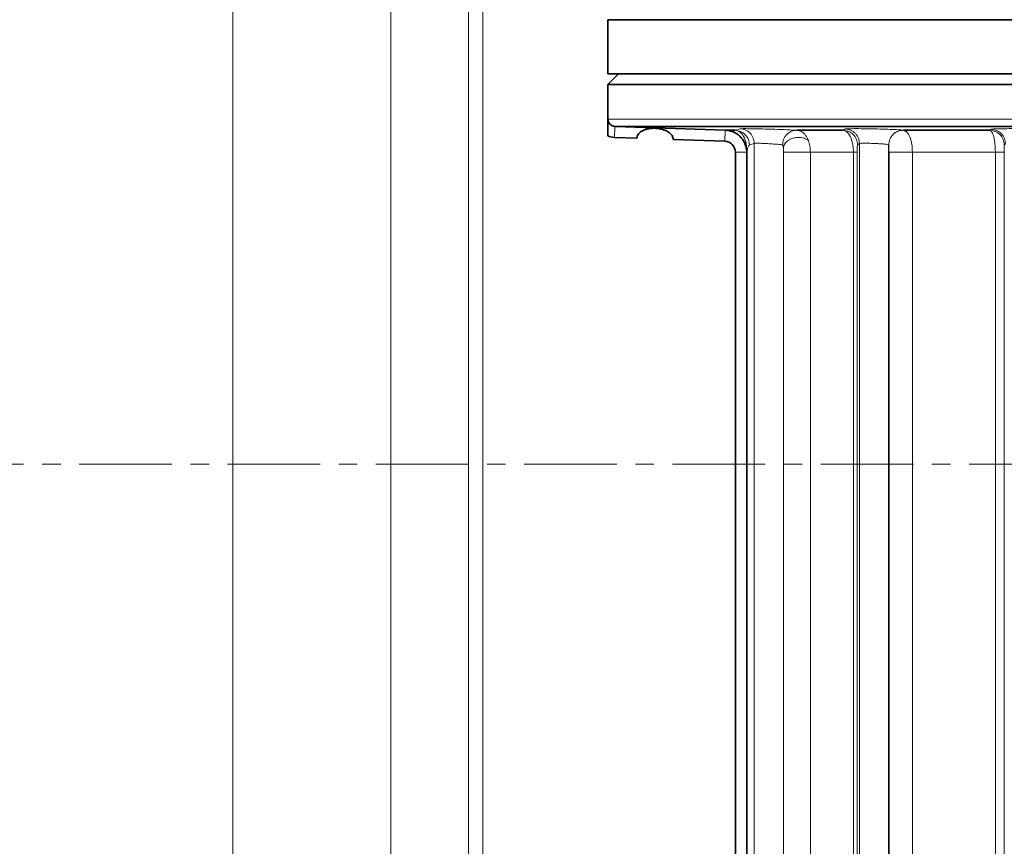
# Model space of a CAD drawing. Units: millimetres. Extents: x 2461 to 10812, y 3321 to 9344.
# Drawn here: x 5948 to 6083, y 6466 to 6579 of the extents above; entities that cross this region are included whole.
import ezdxf

# ---------------------------------------------------------------- set-up
doc = ezdxf.new("R2010")
doc.units = ezdxf.units.MM
doc.linetypes.add('CENTERX2', pattern=[20.32, 12.7, -2.54, 2.54, -2.54])

msp = doc.modelspace()

# ---------------------------------------------------------------- hatches: boundary and pattern name
at = {"linetype": 'Continuous', "lineweight": 18}
h = msp.add_hatch(dxfattribs=at)
h.set_pattern_fill('ANSI37', scale=20, style=0)
h.set_pattern_definition([(45, (1690.08, 1394.12), (-44.9013, 44.9013), []), (135, (1690.08, 1394.12), (-44.9013, -44.9013), [])])
edge = h.paths.add_edge_path(flags=0)
edge.add_line((5661.2925, 6194.73778), (5756.2925, 6194.73778))
edge.add_line((5756.2925, 6194.73778), (5906.2925, 6194.73778))
edge.add_line((5906.2925, 6194.73778), (6001.2925, 6194.73778))
edge.add_line((6001.2925, 6194.73778), (6151.2925, 6194.73778))
edge.add_line((6151.2925, 6194.73778), (6470.32467, 6194.73778))
edge.add_arc((6470.32467, 6200.73778), 6, 270, 293.8081967)
edge.add_arc((6330.24904, 6518.20875), 353, 293.8081967, 344.4973258)
edge.add_spline(control_points=[(6670.40618, 6423.85773), (6678.06298, 6451.46223), (6684.91868, 6479.28891), (6693.98333, 6521.29203), (6696.80177, 6535.33691), (6700.72297, 6556.46111), (6701.97897, 6563.51199), (6703.78616, 6574.10142), (6704.37576, 6577.63341), (6705.24093, 6582.93455), (6705.52611, 6584.70211), (6705.94908, 6587.35423), (6706.08927, 6588.2384), (6706.36805, 6590.00698), (6706.5091, 6590.90723), (6706.65888, 6591.86879), (6706.67289, 6591.95874), (6706.68698, 6592.04922)], knot_values=[0, 0, 0, 0, 0.112427258, 0.112427258, 0.168640887, 0.168640887, 0.196747702, 0.196747702, 0.210801109, 0.210801109, 0.217827813, 0.217827813, 0.221341164, 0.221341164, 0.224854516, 0.224854516, 0.225229973, 0.225229973, 0.225229973, 0.225229973], weights=[0.553414785, 0.553414785, 0.553414785, 0.553414785, 0.553414785, 0.553414785, 0.553414785, 0.553414785, 0.553414785, 0.553414785, 0.553414785, 0.553414785, 0.553414785, 0.553414785, 0.553414785, 0.553414785, 0.553414785, 0.553414785], degree=3, periodic=0)
edge.add_line((6706.68698, 6592.04922), (6707.77357, 6599.53802))
edge.add_arc((6713.71139, 6598.67647), 6, 94.5812201, 171.7443008, ccw=False)
edge.add_line((6713.23216, 6604.6573), (6716.09123, 6604.8864))
edge.add_arc((6715.2925, 6614.85445), 10, 274.5812201, 439.479139)
edge.add_arc((6718.214, 6630.58546), 6, 172.6925669, 259.479139, ccw=False)
edge.add_spline(control_points=[(6712.26273, 6631.34862), (6712.40335, 6632.44521), (6712.54275, 6633.54196), (6713.19631, 6638.73063), (6713.69461, 6642.82455), (6715.13821, 6655.11233), (6716.03218, 6663.31222), (6718.50841, 6687.93257), (6719.88499, 6704.37372), (6723.1897, 6753.75237), (6724.2925, 6786.74504), (6724.2925, 6852.73052), (6723.1897, 6885.72319), (6719.88499, 6935.10185), (6718.50841, 6951.543), (6716.03218, 6976.16335), (6715.13821, 6984.36324), (6713.69461, 6996.65102), (6713.19631, 7000.74494), (6712.54275, 7005.93361), (6712.40335, 7007.03035), (6712.26273, 7008.12694)], knot_values=[0, 0, 0, 0, 0.008377353, 0.008377353, 0.039627353, 0.039627353, 0.102127353, 0.102127353, 0.227127353, 0.227127353, 0.477127353, 0.477127353, 0.727127353, 0.727127353, 0.852127353, 0.852127353, 0.914627353, 0.914627353, 0.945877353, 0.945877353, 0.954254706, 0.954254706, 0.954254706, 0.954254706], weights=[0.553414785, 0.553414785, 0.553414785, 0.553414785, 0.553414785, 0.553414785, 0.553414785, 0.553414785, 0.553414785, 0.553414785, 0.553414785, 0.553414785, 0.553414785, 0.553414785, 0.553414785, 0.553414785, 0.553414785, 0.553414785, 0.553414785, 0.553414785, 0.553414785, 0.553414785], degree=3, periodic=0)
edge.add_arc((6718.214, 7008.8901), 6, 100.520861, 187.3074331, ccw=False)
edge.add_arc((6715.2925, 7024.62112), 10, 280.520861, 445.4187799)
edge.add_line((6716.09123, 7034.58917), (6708.25383, 7035.21717))
edge.add_arc((6708.73306, 7041.198), 6, 214.4698922, 265.4187799, ccw=False)
edge.add_line((6703.78652, 7037.80216), (6669.13604, 7088.27572))
edge.add_arc((6674.08258, 7091.67156), 6, 160.1930429, 214.4698922, ccw=False)
edge.add_arc((6662.7925, 7095.73778), 6, 340.1930429, 360)
edge.add_line((6668.7925, 7095.73778), (6668.7925, 7118.23778))
edge.add_line((6668.7925, 7118.23778), (6658.7925, 7118.23778))
edge.add_line((6658.7925, 7118.23778), (6658.7925, 7103.34261))
edge.add_line((6658.7925, 7103.34261), (6654.81818, 7109.1318))
edge.add_line((6654.81818, 7109.1318), (6608.65045, 7077.43731))
edge.add_line((6608.65045, 7077.43731), (6646.81721, 7021.84177))
edge.add_arc((5243.1675, 6819.73778), 1418.125, -15.50267419, 8.19340063, ccw=False)
edge.add_arc((6330.24904, 6518.20875), 290, 286.7988078, 344.4973258, ccw=False)
edge.add_arc((6171.2925, 7044.73778), 840, 270, 286.79880784, ccw=False)
edge.add_line((6171.2925, 6204.73778), (6151.2925, 6204.73778))
edge.add_line((6151.2925, 6204.73778), (6001.2925, 6204.73778))
edge.add_line((6001.2925, 6204.73778), (5906.2925, 6204.73778))
edge.add_line((5906.2925, 6204.73778), (5756.2925, 6204.73778))
edge.add_line((5756.2925, 6204.73778), (5661.2925, 6204.73778))
edge.add_line((5661.2925, 6204.73778), (5586.2925, 6204.73778))
edge.add_line((5586.2925, 6204.73778), (5586.2925, 6194.73778))
edge.add_line((5586.2925, 6194.73778), (5661.2925, 6194.73778))

# ---------------------------------------------------------------- linework, layer by layer
at = {"color": 8, "linetype": 'Continuous', "lineweight": 18}
for p, q in [((5977.11715, 7075.58778), (5977.11715, 6440.69658)), ((6009.39208, 7075.58778), (6009.39208, 6376.53832)), ((6011.3617, 6376.25474), (6011.3617, 7075.58778)), ((5998.78292, 6435.83744), (5998.78292, 6599.85445)), ((6104.9825, 6565.50347), (6028.52944, 6565.50347)), ((6029.44769, 6564.50665), (6029.39525, 6563.00499)), ((6044.53485, 6562.47631), (6044.58727, 6563.97735)), ((6045.96248, 6563.97539), (6046.62045, 6564.18791)), ((6060.76993, 6563.97539), (6061.03167, 6564.15871)), ((6080.85746, 6563.97539), (6081.01091, 6564.11666)), ((6045.9825, 6560.97722), (6047.54177, 6560.97722)), ((6048.55795, 6562.18907), (6048.55795, 6410.53778)), ((6052.55552, 6410.53778), (6052.55552, 6561.51198)), ((6052.56514, 6560.97722), (6052.56514, 6410.53778)), ((6056.25867, 6410.53778), (6056.25867, 6560.97722)), ((6056.25867, 6560.97722), (6062.15647, 6560.97722)), ((6062.15647, 6560.97722), (6062.15647, 6410.53778)), ((6062.15647, 6560.97722), (6062.66565, 6560.97722)), ((6062.66565, 6410.53778), (6062.66565, 6560.97722)), ((6062.98372, 6562.15993), (6062.71762, 6561.97661)), ((6062.98372, 6562.15995), (6062.98372, 6410.53778)), ((6066.98129, 6410.53778), (6066.98129, 6561.98317)), ((6066.98129, 6561.98317), (6066.98924, 6561.97661)), ((6067.03028, 6560.97722), (6067.03028, 6410.53778)), ((6070.23758, 6560.97722), (6081.6053, 6560.97722)), ((6070.23758, 6410.53778), (6070.23758, 6560.97722)), ((6081.6053, 6560.97722), (6082.79096, 6560.97722)), ((6081.6053, 6560.97722), (6081.6053, 6406.11211)), ((6082.79096, 6406.11211), (6082.79096, 6560.97722)), ((6082.98372, 6562.11787), (6082.82836, 6561.97661))]:
    msp.add_line(p, q, dxfattribs=at)
at = {"color": 7, "linetype": 'Continuous', "lineweight": 35}
for p, q in [((6028.4825, 6571.73778), (6028.4825, 6579.14923)), ((6028.4825, 6579.14923), (6104.9825, 6579.14923)), ((6029.9825, 6571.73778), (6028.4825, 6570.23778)), ((6181.4825, 6571.73778), (6028.4825, 6571.73778)), ((6028.4825, 6570.23778), (6028.4825, 6563.20619)), ((6028.4825, 6570.23778), (6104.9825, 6570.23778)), ((6180.47262, 6564.50408), (6029.49239, 6564.50408)), ((6029.49239, 6564.50408), (6044.58727, 6563.97735)), ((6045.96248, 6563.97539), (6044.6433, 6563.97539)), ((6060.76993, 6563.97539), (6054.39703, 6563.97539)), ((6080.85746, 6563.97539), (6069.02957, 6563.97539)), ((6032.4825, 6562.89719), (6029.39525, 6563.00499)), ((6044.53485, 6562.47631), (6037.4825, 6562.72258)), ((6045.9825, 6406.11211), (6045.9825, 6560.97722)), ((6047.54177, 6560.97722), (6047.54177, 6410.53778))]:
    msp.add_line(p, q, dxfattribs=at)
at = {"color": 7, "linetype": 'CENTERX2', "lineweight": 18}
msp.add_line((5610.63491, 6518.20875), (6110.13644, 6518.20875), dxfattribs=at)
at = {"color": 8, "linetype": 'Continuous', "lineweight": 18, "flags": 128}
msp.add_lwpolyline([(6069.0215, 6563.98195), (6069.02602, 6563.97828), (6069.02957, 6563.97539)], dxfattribs=at)
at = {"color": 7, "linetype": 'Continuous', "lineweight": 35}
for centre, radius, start, end in [((6029.4825, 6565.50347), 2.5, 246.4218215, 268), ((6044.4825, 6560.97722), 1.5, 0, 88)]:
    msp.add_arc(centre, radius, start, end, dxfattribs=at)
at = {"color": 8, "linetype": 'Continuous', "lineweight": 18}
msp.add_arc((6047.36154, 6564.78598), 2.85921, 280.7133801, 294.7363572, dxfattribs=at)
at = {"color": 7, "linetype": 'Continuous', "lineweight": 35}
for points, knots in [([(6028.52944, 6565.50347), (6028.52906, 6565.43441), (6028.52827, 6565.28771), (6028.5179, 6564.76995), (6028.48957, 6564.109), (6028.48507, 6563.53791), (6028.4825, 6563.21218)], [0, 0, 0, 0, 0.05736471, 0.12186193, 0.499152042, 1, 1, 1, 1]), ([(6029.44769, 6564.50665), (6029.37484, 6564.51724), (6029.23685, 6564.53731), (6029.00774, 6564.63673), (6028.76621, 6564.82494), (6028.56762, 6565.13621), (6028.5418, 6565.3846), (6028.52944, 6565.50347)], [0, 0, 0, 0, 0.148572114, 0.281391775, 0.500723026, 0.761062481, 1, 1, 1, 1]), ([(6029.49239, 6564.50408), (6029.48403, 6564.50442), (6029.4691, 6564.50504), (6029.45423, 6564.50616), (6029.44769, 6564.50665)], [0, 0, 0, 0, 0.5599916143, 1, 1, 1, 1]), ([(6034.9825, 6564.25414), (6034.8079, 6564.25397), (6034.45643, 6564.25362), (6033.96245, 6564.17434), (6033.51601, 6564.0428), (6033.01992, 6563.80689), (6032.5777, 6563.42138), (6032.51425, 6563.07198), (6032.4825, 6562.89719)], [0, 0, 0, 0, 0.124360534, 0.250320519, 0.371618792, 0.500717281, 0.750220394, 1, 1, 1, 1]), ([(6034.9825, 6564.25414), (6035.15902, 6564.24177), (6035.51362, 6564.21693), (6036.00907, 6564.10084), (6036.45293, 6563.93932), (6036.94364, 6563.66929), (6037.38529, 6563.25769), (6037.45009, 6562.90099), (6037.4825, 6562.72258)], [0, 0, 0, 0, 0.124592868, 0.2502952, 0.374075644, 0.500716873, 0.750273836, 1, 1, 1, 1]), ([(6044.58727, 6563.97735), (6044.59773, 6563.97698), (6044.61641, 6563.97633), (6044.63508, 6563.97568), (6044.6433, 6563.97539)], [0, 0, 0, 0, 0.5599989088, 1, 1, 1, 1]), ([(6044.6433, 6563.97539), (6045.00298, 6563.92507), (6045.72233, 6563.82444), (6046.63979, 6563.20458), (6047.31695, 6562.32777), (6047.46099, 6561.61538), (6047.53302, 6561.25917)], [0, 0, 0, 0, 0.250017781, 0.50001296, 0.750000755, 1, 1, 1, 1]), ([(6047.53302, 6561.25917), (6047.53591, 6561.22342), (6047.54107, 6561.15958), (6047.54161, 6561.09562), (6047.54185, 6561.06747)], [0, 0, 0, 0, 0.559986498, 1, 1, 1, 1]), ([(6047.54185, 6561.06747), (6047.54182, 6561.05063), (6047.54178, 6561.02057), (6047.54177, 6560.99047), (6047.54177, 6560.97722)], [0, 0, 0, 0, 0.560002996, 1, 1, 1, 1])]:
    msp.add_open_spline(points, degree=3, knots=knots, dxfattribs=at)
at = {"color": 8, "linetype": 'Continuous', "lineweight": 18}
for points, knots in [([(6045.96248, 6563.97539), (6046.20775, 6563.94029), (6046.71758, 6563.86732), (6047.36623, 6563.4), (6047.81088, 6562.7354), (6047.86636, 6562.22308), (6047.89305, 6561.97661)], [0, 0, 0, 0, 0.240547039, 0.499999994, 0.759452952, 1, 1, 1, 1]), ([(6045.96248, 6563.97539), (6046.17715, 6563.91996), (6046.65242, 6563.79723), (6047.1152, 6563.19301), (6047.39128, 6562.51069), (6047.51684, 6561.9056), (6047.52747, 6561.48062), (6047.53302, 6561.25917)], [0, 0, 0, 0, 0.225756193, 0.499824415, 0.681490991, 0.834026757, 1, 1, 1, 1]), ([(6054.39703, 6563.97539), (6054.20208, 6563.98918), (6053.8122, 6564.01675), (6052.72721, 6564.06611), (6051.42339, 6564.11391), (6050.01503, 6564.15564), (6048.6774, 6564.18663), (6047.5789, 6564.20339), (6046.80857, 6564.20548), (6046.68315, 6564.19377), (6046.62045, 6564.18791)], [0, 0, 0, 0, 0.125006642, 0.250004733, 0.375007514, 0.500011087, 0.625011536, 0.750008843, 0.875001986, 1, 1, 1, 1]), ([(6046.62045, 6564.18791), (6046.8663, 6564.15346), (6047.37743, 6564.08185), (6048.02861, 6563.61482), (6048.47522, 6562.9493), (6048.53108, 6562.43598), (6048.55795, 6562.18907)], [0, 0, 0, 0, 0.2405080974, 0.5000015147, 0.7594940865, 1, 1, 1, 1]), ([(6054.39703, 6563.97539), (6054.15551, 6563.95346), (6053.78369, 6563.91971), (6053.33156, 6563.67411), (6053.01875, 6563.41623), (6052.76535, 6563.09354), (6052.51925, 6562.62322), (6052.47585, 6562.23124), (6052.44765, 6561.97661)], [0, 0, 0, 0, 0.239158493, 0.368168918, 0.500000012, 0.631831105, 0.760841524, 1, 1, 1, 1]), ([(6054.39703, 6563.97539), (6054.54797, 6563.95359), (6054.88375, 6563.90508), (6055.29234, 6563.64287), (6055.54995, 6563.36422), (6055.66061, 6563.20887), (6055.68972, 6563.16513), (6055.69854, 6563.15161), (6055.80983, 6562.98043), (6055.89679, 6562.77999), (6055.98292, 6562.58149)], [0, 0, 0, 0, 0.224681421, 0.49981593, 0.68130185, 0.729821485, 0.743509369, 0.747710366, 0.750149479, 1, 1, 1, 1]), ([(6062.15647, 6560.97722), (6062.15102, 6561.1742), (6062.14003, 6561.57168), (6062.02297, 6562.32974), (6061.75449, 6563.14936), (6061.29366, 6563.81661), (6060.94454, 6563.92245), (6060.76993, 6563.97539)], [0, 0, 0, 0, 0.124272078, 0.250760322, 0.50031326, 0.750080782, 1, 1, 1, 1]), ([(6069.0215, 6563.98195), (6068.94604, 6563.99787), (6068.79513, 6564.02969), (6067.86542, 6564.08496), (6066.56426, 6564.1357), (6065.02817, 6564.17609), (6063.49082, 6564.20072), (6062.18733, 6564.20627), (6061.25649, 6564.19327), (6061.10661, 6564.17023), (6061.03167, 6564.15871)], [0, 0, 0, 0, 0.125009133, 0.25000859, 0.375013675, 0.500012146, 0.62500698, 0.750005521, 0.875000288, 1, 1, 1, 1]), ([(6061.03167, 6564.15871), (6061.27888, 6564.12676), (6061.65885, 6564.07766), (6062.11284, 6563.82446), (6062.42431, 6563.56643), (6062.67493, 6563.24893), (6062.91737, 6562.78902), (6062.95757, 6562.4079), (6062.98372, 6562.15995)], [0, 0, 0, 0, 0.239788901, 0.368573528, 0.499999397, 0.631425354, 0.760210234, 1, 1, 1, 1]), ([(6069.02957, 6563.97539), (6069.18523, 6563.9206), (6069.4965, 6563.81102), (6069.83572, 6563.22877), (6070.0408, 6562.61837), (6070.19573, 6561.92844), (6070.22102, 6561.35361), (6070.23758, 6560.97722)], [0, 0, 0, 0, 0.249783985, 0.499495181, 0.631117603, 0.758465082, 1, 1, 1, 1]), ([(6081.6053, 6560.97722), (6081.59473, 6561.35232), (6081.57296, 6562.1253), (6081.39749, 6563.10873), (6081.14807, 6563.80803), (6080.95433, 6563.9196), (6080.85746, 6563.97539)], [0, 0, 0, 0, 0.242590738, 0.499924779, 0.749939985, 1, 1, 1, 1]), ([(6088.99809, 6564.02837), (6088.92286, 6564.04622), (6088.7724, 6564.08194), (6087.84336, 6564.13348), (6086.54203, 6564.17442), (6085.00547, 6564.19989), (6083.46816, 6564.20664), (6082.16544, 6564.19367), (6081.23564, 6564.16331), (6081.08582, 6564.13221), (6081.01091, 6564.11666)], [0, 0, 0, 0, 0.125010312, 0.250008965, 0.375012036, 0.500008377, 0.625002097, 0.750001101, 0.874997763, 1, 1, 1, 1]), ([(6054.55424, 6563.00534), (6054.41472, 6562.99659), (6054.13324, 6562.97894), (6053.72921, 6562.86949), (6053.3633, 6562.7047), (6052.96994, 6562.42959), (6052.63697, 6562.02555), (6052.58123, 6561.67411), (6052.55552, 6561.51198)], [0, 0, 0, 0, 0.135485922, 0.273362332, 0.410563085, 0.5441083, 0.789670435, 1, 1, 1, 1]), ([(6055.98292, 6562.58149), (6055.79471, 6562.69446), (6055.49858, 6562.87221), (6054.9892, 6562.99114), (6054.70241, 6563.0005), (6054.55429, 6563.00534)], [0, 0, 0, 0, 0.457471804, 0.719796915, 1, 1, 1, 1]), ([(6056.25867, 6560.97722), (6056.24603, 6561.26353), (6056.22067, 6561.83799), (6056.06234, 6562.33313), (6055.98292, 6562.58149)], [0, 0, 0, 0, 0.498399015, 1, 1, 1, 1]), ([(6047.89305, 6561.97661), (6047.82726, 6561.88037), (6047.70977, 6561.70848), (6047.59317, 6561.26336), (6047.54185, 6561.06747)], [0, 0, 0, 0, 0.559922328, 1, 1, 1, 1]), ([(6048.55795, 6562.18905), (6048.58966, 6562.19491), (6048.65284, 6562.20659), (6049.03346, 6562.20467), (6049.572, 6562.18815), (6050.20759, 6562.15921), (6050.90217, 6562.11864), (6051.48307, 6562.07726), (6051.9064, 6562.04067), (6052.23195, 6562.00831), (6052.36616, 6561.98859), (6052.44765, 6561.97661)], [0, 0, 0, 0, 0.125453087, 0.250012227, 0.368888827, 0.495693159, 0.606815063, 0.740957368, 0.821319479, 0.891507946, 1, 1, 1, 1]), ([(6052.44765, 6561.97661), (6052.46568, 6561.96483), (6052.50419, 6561.93964), (6052.54451, 6561.7855), (6052.55117, 6561.61998), (6052.55552, 6561.51198)], [0, 0, 0, 0, 0.23411111, 0.500258937, 1, 1, 1, 1]), ([(6052.55552, 6561.51198), (6052.55842, 6561.42745), (6052.56361, 6561.27661), (6052.56468, 6561.06865), (6052.56514, 6560.97722)], [0, 0, 0, 0, 0.5603531592, 1, 1, 1, 1]), ([(6062.66565, 6560.97722), (6062.666, 6561.05893), (6062.66669, 6561.22263), (6062.67278, 6561.50638), (6062.68891, 6561.86883), (6062.70614, 6561.93352), (6062.71762, 6561.97661)], [0, 0, 0, 0, 0.125262207, 0.250969486, 0.501115701, 1, 1, 1, 1]), ([(6064.9825, 6562.17472), (6064.7212, 6562.18412), (6064.20865, 6562.20255), (6063.56616, 6562.20735), (6063.10044, 6562.19439), (6063.02347, 6562.17168), (6062.98372, 6562.15996)], [0, 0, 0, 0, 0.254903142, 0.500001251, 0.74182393, 1, 1, 1, 1]), ([(6064.9825, 6562.17472), (6065.22165, 6562.16339), (6065.59377, 6562.14577), (6066.05455, 6562.1139), (6066.47079, 6562.0778), (6066.86882, 6562.03085), (6066.9438, 6561.99907), (6066.98129, 6561.98318)], [0, 0, 0, 0, 0.23306929, 0.362670735, 0.500672096, 0.750326635, 1, 1, 1, 1]), ([(6067.03028, 6560.97722), (6067.0293, 6561.1358), (6067.02732, 6561.45364), (6067.0153, 6561.76508), (6067.00231, 6561.93833), (6066.99359, 6561.96385), (6066.98924, 6561.97661)], [0, 0, 0, 0, 0.278531434, 0.558252801, 0.779126341, 1, 1, 1, 1]), ([(6082.79096, 6560.97722), (6082.79175, 6561.12836), (6082.79334, 6561.43092), (6082.80386, 6561.75065), (6082.81595, 6561.9354), (6082.82422, 6561.96288), (6082.82836, 6561.97661)], [0, 0, 0, 0, 0.279124059, 0.558742138, 0.779431769, 1, 1, 1, 1])]:
    msp.add_open_spline(points, degree=3, knots=knots, dxfattribs=at)
for points in [[(6060.76993, 6563.97539), (6061.02662, 6563.93958), (6061.54, 6563.86795), (6062.18189, 6563.4032), (6062.62993, 6562.74943), (6062.68839, 6562.23422), (6062.71762, 6561.97661)], [(6069.0215, 6563.98195), (6068.75571, 6563.95637), (6068.22414, 6563.90519), (6067.54856, 6563.44498), (6067.07455, 6562.77894), (6067.01237, 6562.24843), (6066.98129, 6561.98317)], [(6069.02957, 6563.97539), (6068.76377, 6563.94982), (6068.23217, 6563.89867), (6067.55656, 6563.43846), (6067.08251, 6562.77241), (6067.02033, 6562.24188), (6066.98924, 6561.97661)], [(6080.85746, 6563.97539), (6081.11642, 6563.94203), (6081.63436, 6563.8753), (6082.2846, 6563.41162), (6082.73912, 6562.75491), (6082.79861, 6562.23604), (6082.82836, 6561.97661)], [(6081.01091, 6564.11666), (6081.27006, 6564.0835), (6081.78838, 6564.01718), (6082.43931, 6563.55359), (6082.89437, 6562.89664), (6082.95394, 6562.37746), (6082.98372, 6562.11787)], [(6052.56514, 6560.97722), (6052.60278, 6560.97722), (6052.67806, 6560.97722), (6053.1436, 6560.97722), (6053.79518, 6560.97722), (6054.30767, 6560.97722), (6054.56392, 6560.97722)], [(6054.56392, 6560.97722), (6054.73252, 6560.97722), (6055.06974, 6560.97722), (6055.5415, 6560.97722), (6055.95882, 6560.97722), (6056.15872, 6560.97722), (6056.25867, 6560.97722)], [(6067.03028, 6560.97722), (6067.05107, 6560.97722), (6067.09265, 6560.97722), (6067.33821, 6560.97722), (6067.6985, 6560.97722), (6068.16013, 6560.97722), (6068.68585, 6560.97722), (6069.2355, 6560.97722), (6069.77622, 6560.97722), (6070.0838, 6560.97722), (6070.23758, 6560.97722)]]:
    msp.add_open_spline(points, degree=3, dxfattribs=at)

doc.saveas('drawing.dxf')
